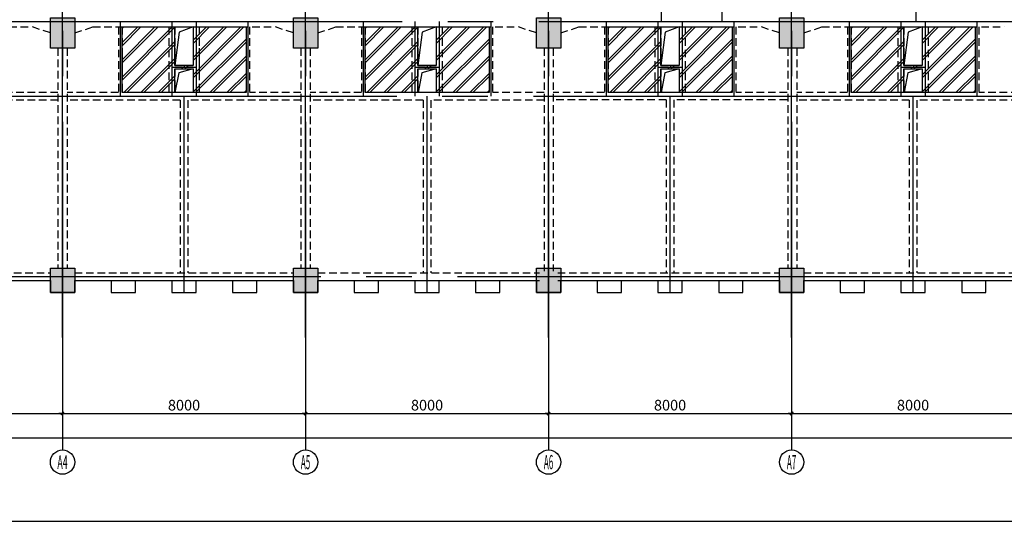
# Model space of a CAD drawing. Extents: x -90001763 to 9665196, y -83739257 to 263449.
# Drawn here: x 2736031 to 2768444, y -5343581 to -5327071 of the extents above; entities that cross this region are included whole.
import ezdxf
from ezdxf.enums import TextEntityAlignment as Align

# ---------------------------------------------------------------- set-up
doc = ezdxf.new("R2010")
doc.units = 0
doc.header["$LTSCALE"] = 1000
doc.header["$PDMODE"] = 3
doc.header["$PDSIZE"] = 100
doc.linetypes.add('CENTER', pattern=[39.5, 35, -1.5, 1.5, -1.5])
doc.linetypes.add('HIDDEN', pattern=[0.375, 0.25, -0.125])
doc.layers.get('0').update_dxf_attribs({"linetype": 'CONTINUOUS'})
doc.layers.get('DEFPOINTS').update_dxf_attribs({"linetype": 'CONTINUOUS'})
for name, color, linetype in [('AXIS', 9, 'CENTER'), ('AXIS_TEXT', 3, 'CONTINUOUS'), ('BEAM_CON', 4, 'HIDDEN'), ('BEAM_SE_CON', 4, 'HIDDEN'), ('DIM', 3, 'CONTINUOUS'), ('HOUSE_COLUMN', 15, 'CONTINUOUS'), ('line', 3, 'CONTINUOUS'), ('m_hatch', 252, 'CONTINUOUS'), ('ZHU', 6, 'CONTINUOUS'), ('批量', 5, 'CONTINUOUS'), ('高差', 150, 'CONTINUOUS')]:
    doc.layers.add(name, color=color, linetype=linetype)
doc.styles.add('_TCH_AXIS', font='COMPLEX', dxfattribs={"bigfont": 'GBCBIG'})
doc.styles.add('TSSD', font='tssdeng.shx', dxfattribs={"width": 0.7, "bigfont": 'tssdchn.shx'})
doc.dimstyles.new('100', dxfattribs={"dimtxt": 350, "dimasz": 1, "dimexe": 150, "dimexo": 200, "dimgap": 100, "dimtad": 1, "dimdec": 0, "dimzin": 0, "dimdsep": 46, "dimtxsty": 'TSSD', "dimblk": 'DIM_1', "dimcen": 0.09, "dimdle": 150, "dimclrd": 3, "dimclre": 3, "dimclrt": 2, "dimadec": 0, "dimazin": 0, "dimtfac": 1, "dimtdec": 0, "dimtix": 1, "dimtmove": 2, "dimatfit": 3, "dimldrblk": 'NONE', "dimfxl": 300, "dimtolj": 1, "dimtzin": 0, "dimarcsym": 0})

# ---------------------------------------------------------------- blocks, each defined once
blk = doc.blocks.new('DIM_1')
at = {"color": 3, "linetype": 'Continuous'}
blk.add_line((0, 0), (-116, 0), dxfattribs=at)
at = {"color": 3, "linetype": 'Continuous', "const_width": 45}
blk.add_lwpolyline([(-54, -54), (54, 54)], dxfattribs=at)
blk = doc.blocks.new('*D812')
at = {"layer": 'DEFPOINTS', "color": 0, "transparency": 16777216}
for p in [(2729441, -5337533), (2737441, -5337533), (2737441, -5340033)]:
    blk.add_point(p, dxfattribs=at)
at = {"layer": 'DIM', "color": 3, "lineweight": -2, "transparency": 16777216}
for p, q in [((2729441, -5337733), (2729441, -5340183)), ((2737441, -5337733), (2737441, -5340183)), ((2729442, -5340033), (2737440, -5340033))]:
    blk.add_line(p, q, dxfattribs=at)
at = {"layer": 'DIM', "color": 3, "lineweight": -2, "transparency": 16777216, "rotation": 180}
blk.add_blockref('DIM_1', (2729441, -5340033), dxfattribs=at)
at = {"layer": 'DIM', "color": 3, "lineweight": -2, "transparency": 16777216}
blk.add_blockref('DIM_1', (2737441, -5340033), dxfattribs=at)
at = {"layer": 'DIM', "color": 2, "transparency": 16777216, "insert": (2733441, -5339758), "char_height": 350, "attachment_point": 5, "style": 'TSSD'}
blk.add_mtext('\\A1;8000', dxfattribs=at)
blk = doc.blocks.new('_None')
blk = doc.blocks.new('*D813')
at = {"layer": 'DEFPOINTS', "color": 0, "transparency": 16777216}
for p in [(2737441, -5337533), (2745441, -5337533), (2745441, -5340033)]:
    blk.add_point(p, dxfattribs=at)
at = {"layer": 'DIM', "color": 3, "lineweight": -2, "transparency": 16777216}
for p, q in [((2737441, -5337733), (2737441, -5340183)), ((2745441, -5337733), (2745441, -5340183)), ((2737442, -5340033), (2745440, -5340033))]:
    blk.add_line(p, q, dxfattribs=at)
at = {"layer": 'DIM', "color": 3, "lineweight": -2, "transparency": 16777216, "rotation": 180}
blk.add_blockref('DIM_1', (2737441, -5340033), dxfattribs=at)
at = {"layer": 'DIM', "color": 3, "lineweight": -2, "transparency": 16777216}
blk.add_blockref('DIM_1', (2745441, -5340033), dxfattribs=at)
at = {"layer": 'DIM', "color": 2, "transparency": 16777216, "insert": (2741441, -5339758), "char_height": 350, "attachment_point": 5, "style": 'TSSD'}
blk.add_mtext('\\A1;8000', dxfattribs=at)
blk = doc.blocks.new('*D814')
at = {"layer": 'DEFPOINTS', "color": 0, "transparency": 16777216}
for p in [(2745441, -5337533), (2753441, -5337533), (2753441, -5340033)]:
    blk.add_point(p, dxfattribs=at)
at = {"layer": 'DIM', "color": 3, "lineweight": -2, "transparency": 16777216}
for p, q in [((2745441, -5337733), (2745441, -5340183)), ((2753441, -5337733), (2753441, -5340183)), ((2745442, -5340033), (2753440, -5340033))]:
    blk.add_line(p, q, dxfattribs=at)
at = {"layer": 'DIM', "color": 3, "lineweight": -2, "transparency": 16777216, "rotation": 180}
blk.add_blockref('DIM_1', (2745441, -5340033), dxfattribs=at)
at = {"layer": 'DIM', "color": 3, "lineweight": -2, "transparency": 16777216}
blk.add_blockref('DIM_1', (2753441, -5340033), dxfattribs=at)
at = {"layer": 'DIM', "color": 2, "transparency": 16777216, "insert": (2749441, -5339758), "char_height": 350, "attachment_point": 5, "style": 'TSSD'}
blk.add_mtext('\\A1;8000', dxfattribs=at)
blk = doc.blocks.new('*D815')
at = {"layer": 'DEFPOINTS', "color": 0, "transparency": 16777216}
for p in [(2753441, -5337533), (2761441, -5337533), (2761441, -5340033)]:
    blk.add_point(p, dxfattribs=at)
at = {"layer": 'DIM', "color": 3, "lineweight": -2, "transparency": 16777216}
for p, q in [((2753441, -5337733), (2753441, -5340183)), ((2761441, -5337733), (2761441, -5340183)), ((2753442, -5340033), (2761440, -5340033))]:
    blk.add_line(p, q, dxfattribs=at)
at = {"layer": 'DIM', "color": 3, "lineweight": -2, "transparency": 16777216, "rotation": 180}
blk.add_blockref('DIM_1', (2753441, -5340033), dxfattribs=at)
at = {"layer": 'DIM', "color": 3, "lineweight": -2, "transparency": 16777216}
blk.add_blockref('DIM_1', (2761441, -5340033), dxfattribs=at)
at = {"layer": 'DIM', "color": 2, "transparency": 16777216, "insert": (2757441, -5339758), "char_height": 350, "attachment_point": 5, "style": 'TSSD'}
blk.add_mtext('\\A1;8000', dxfattribs=at)
blk = doc.blocks.new('*D816')
at = {"layer": 'DEFPOINTS', "color": 0, "transparency": 16777216}
for p in [(2761441, -5337533), (2769441, -5337533), (2769441, -5340033)]:
    blk.add_point(p, dxfattribs=at)
at = {"layer": 'DIM', "color": 3, "lineweight": -2, "transparency": 16777216}
for p, q in [((2761441, -5337733), (2761441, -5340183)), ((2769441, -5337733), (2769441, -5340183)), ((2761442, -5340033), (2769440, -5340033))]:
    blk.add_line(p, q, dxfattribs=at)
at = {"layer": 'DIM', "color": 3, "lineweight": -2, "transparency": 16777216, "rotation": 180}
blk.add_blockref('DIM_1', (2761441, -5340033), dxfattribs=at)
at = {"layer": 'DIM', "color": 3, "lineweight": -2, "transparency": 16777216}
blk.add_blockref('DIM_1', (2769441, -5340033), dxfattribs=at)
at = {"layer": 'DIM', "color": 2, "transparency": 16777216, "insert": (2765441, -5339758), "char_height": 350, "attachment_point": 5, "style": 'TSSD'}
blk.add_mtext('\\A1;8000', dxfattribs=at)
blk = doc.blocks.new('*D819')
at = {"layer": 'DEFPOINTS', "color": 0, "transparency": 16777216}
for p in [(2713441, -5337533), (2846841, -5337533), (2846841, -5340833)]:
    blk.add_point(p, dxfattribs=at)
at = {"layer": 'DIM', "color": 3, "lineweight": -2, "transparency": 16777216}
for p, q in [((2713441, -5337733), (2713441, -5340983)), ((2846841, -5337733), (2846841, -5340983)), ((2713442, -5340833), (2846840, -5340833))]:
    blk.add_line(p, q, dxfattribs=at)
at = {"layer": 'DIM', "color": 3, "lineweight": -2, "transparency": 16777216, "rotation": 180}
blk.add_blockref('DIM_1', (2713441, -5340833), dxfattribs=at)
at = {"layer": 'DIM', "color": 3, "lineweight": -2, "transparency": 16777216}
blk.add_blockref('DIM_1', (2846841, -5340833), dxfattribs=at)
at = {"layer": 'DIM', "color": 2, "transparency": 16777216, "insert": (2780141, -5340558), "char_height": 350, "attachment_point": 5, "style": 'TSSD'}
blk.add_mtext('\\A1;133400', dxfattribs=at)

msp = doc.modelspace()

# ---------------------------------------------------------------- hatches: boundary and pattern name
at = {"layer": 'HOUSE_COLUMN'}
h = msp.add_hatch(color=55, dxfattribs=at)
h.paths.add_polyline_path([(2769321.2, -5320863.4), (2769061.2, -5320863.4), (2769061.2, -5321403.4), (2769561.2, -5321403.4), (2769561.2, -5321103.4), (2772621.2, -5321103.4), (2772621.2, -5321583.4), (2772861.2, -5321583.4), (2772861.2, -5320183.4), (2772621.2, -5320183.4), (2772621.2, -5320863.4), (2769561.2, -5320863.4), (2769561.2, -5318403.4), (2772621.2, -5318403.4), (2772621.2, -5318883.4), (2772861.2, -5318883.4), (2772861.2, -5318163.4), (2769321.2, -5318163.4)], flags=16)
h.paths.add_polyline_path([(2778021.2, -5323353.4), (2777691.2, -5323353.4), (2777691.2, -5323853.4), (2781561.2, -5323853.4), (2781561.2, -5322883.4), (2781321.2, -5322883.4), (2781321.2, -5323613.4), (2778261.2, -5323613.4), (2778261.2, -5322883.4), (2778021.2, -5322883.4)], flags=16)
edge = h.paths.add_edge_path()
edge.add_line((2713316.2, -5320658.4), (2713316.2, -5320808.4))
edge.add_line((2713316.2, -5320808.4), (2714566.2, -5320808.4))
edge.add_line((2714566.2, -5320808.4), (2714566.2, -5320658.4))
edge.add_line((2714566.2, -5320658.4), (2717961.2, -5320658.4))
edge.add_line((2717961.2, -5320658.4), (2717961.2, -5320408.4))
edge.add_line((2717961.2, -5320408.4), (2717961.2, -5320093.4))
edge.add_line((2717961.2, -5320093.4), (2717721.2, -5320093.4))
edge.add_line((2717721.2, -5320093.4), (2717721.2, -5320408.4))
edge.add_line((2717721.2, -5320408.4), (2713566.2, -5320408.4))
edge.add_line((2713566.2, -5320408.4), (2713566.2, -5318133.4))
edge.add_line((2713566.2, -5318133.4), (2713316.2, -5318133.4))
edge.add_line((2713316.2, -5318133.4), (2713316.2, -5320533.4))
edge.add_line((2713316.2, -5320258.4), (2713316.2, -5320658.4))
edge.add_line((2781041.2, -5312893.4), (2781321.2, -5312893.4))
edge.add_line((2785566.2, -5320258.4), (2785566.2, -5320658.4))
edge.add_line((2785566.2, -5320658.4), (2784316.2, -5320658.4))
edge.add_line((2784316.2, -5320658.4), (2784316.2, -5320258.4))
edge.add_line((2784316.2, -5320258.4), (2785316.2, -5320258.4))
edge.add_line((2785316.2, -5320258.4), (2785316.2, -5317933.4))
edge.add_line((2785316.2, -5317933.4), (2785566.2, -5317933.4))
edge.add_line((2785566.2, -5317933.4), (2785566.2, -5320533.4))
edge.add_line((2778261.2, -5323613.4), (2778261.2, -5323353.4))
edge.add_line((2781321.2, -5321103.4), (2781721.2, -5321103.4))
edge.add_line((2781721.2, -5321103.4), (2781721.2, -5320103.4))
edge.add_line((2781721.2, -5320103.4), (2781721.2, -5320103.4))
edge.add_line((2781721.2, -5320103.4), (2781321.2, -5320103.4))
edge.add_line((2781321.2, -5320103.4), (2781321.2, -5320863.4))
edge.add_line((2781321.2, -5320863.4), (2778261.2, -5320863.4))
edge.add_line((2778261.2, -5320863.4), (2778261.2, -5320183.4))
edge.add_line((2778261.2, -5320183.4), (2778021.2, -5320183.4))
edge.add_line((2778021.2, -5320183.4), (2778021.2, -5321583.4))
edge.add_line((2778021.2, -5321583.4), (2778261.2, -5321583.4))
edge.add_line((2778261.2, -5321583.4), (2778261.2, -5321103.4))
edge.add_line((2778261.2, -5321103.4), (2781561.2, -5321103.4))
edge.add_line((2785566.2, -5327308.4), (2785566.2, -5326908.4))
edge.add_line((2785566.2, -5326908.4), (2784316.2, -5326908.4))
edge.add_line((2784316.2, -5326908.4), (2784316.2, -5327308.4))
edge.add_line((2784316.2, -5327308.4), (2785316.2, -5327308.4))
edge.add_line((2785316.2, -5327308.4), (2785316.2, -5330933.4))
edge.add_line((2785316.2, -5330933.4), (2785566.2, -5330933.4))
edge.add_line((2785566.2, -5330933.4), (2785566.2, -5327033.4))
at = {"layer": 'm_hatch'}
h = msp.add_hatch(dxfattribs=at)
h.set_pattern_fill('金属', color=55, scale=2000, style=0)
h.set_pattern_definition([(45, (2759554.7, -6372393.4), (-282.84271, 282.84271), []), (45, (2759554.7, -6372293.4), (-282.84271, 282.84271), [])])
h.paths.add_polyline_path([(2741741.2, -5327308.4), (2741741.2, -5328573.4), (2741141.2, -5328573.4), (2741141.2, -5327308.4), (2739401.2, -5327308.4), (2739401.2, -5329468.4), (2741141.2, -5329468.4), (2741141.2, -5328693.4), (2741741.2, -5328693.4), (2741741.2, -5329468.4), (2743481.2, -5329468.4), (2743481.2, -5327308.4)])
h = msp.add_hatch(dxfattribs=at)
h.set_pattern_fill('金属', color=55, scale=2000, style=0)
h.set_pattern_definition([(45, (2767554.7, -6372393.4), (-282.84271, 282.84271), []), (45, (2767554.7, -6372293.4), (-282.84271, 282.84271), [])])
h.paths.add_polyline_path([(2749741.2, -5327308.4), (2749741.2, -5328573.4), (2749141.2, -5328573.4), (2749141.2, -5327308.4), (2747401.2, -5327308.4), (2747401.2, -5329468.4), (2749141.2, -5329468.4), (2749141.2, -5328693.4), (2749741.2, -5328693.4), (2749741.2, -5329468.4), (2751481.2, -5329468.4), (2751481.2, -5327308.4)])
h = msp.add_hatch(dxfattribs=at)
h.set_pattern_fill('金属', color=55, scale=2000, style=0)
h.set_pattern_definition([(45, (2775554.7, -6372393.4), (-282.84271, 282.84271), []), (45, (2775554.7, -6372293.4), (-282.84271, 282.84271), [])])
h.paths.add_polyline_path([(2757741.2, -5327308.4), (2757741.2, -5328573.4), (2757141.2, -5328573.4), (2757141.2, -5327308.4), (2755401.2, -5327308.4), (2755401.2, -5329468.4), (2757141.2, -5329468.4), (2757141.2, -5328693.4), (2757741.2, -5328693.4), (2757741.2, -5329468.4), (2759481.2, -5329468.4), (2759481.2, -5327308.4)])
h = msp.add_hatch(dxfattribs=at)
h.set_pattern_fill('金属', color=55, scale=2000, style=0)
h.set_pattern_definition([(45, (2783554.7, -6372393.4), (-282.84271, 282.84271), []), (45, (2783554.7, -6372293.4), (-282.84271, 282.84271), [])])
h.paths.add_polyline_path([(2765741.2, -5327308.4), (2765741.2, -5328573.4), (2765141.2, -5328573.4), (2765141.2, -5327308.4), (2763401.2, -5327308.4), (2763401.2, -5329468.4), (2765141.2, -5329468.4), (2765141.2, -5328693.4), (2765741.2, -5328693.4), (2765741.2, -5329468.4), (2767481.2, -5329468.4), (2767481.2, -5327308.4)])

# ---------------------------------------------------------------- linework, layer by layer
at = {"layer": 'AXIS'}
for p, q in [((2737441.2, -5172433.4), (2737441.2, -5338533.4)), ((2745441.2, -5172433.4), (2745441.2, -5338533.4)), ((2753441.2, -5172433.4), (2753441.2, -5338533.4)), ((2761441.2, -5172433.4), (2761441.2, -5338533.4)), ((2737441.2, -5337533.4), (2737441.2, -5310433.4)), ((2737441.2, -5337533.4), (2737441.2, -5310433.4)), ((2745441.2, -5337533.4), (2745441.2, -5310433.4)), ((2745441.2, -5337533.4), (2745441.2, -5310433.4)), ((2753441.2, -5337533.4), (2753441.2, -5310433.4)), ((2753441.2, -5337533.4), (2753441.2, -5310433.4)), ((2761441.2, -5337533.4), (2761441.2, -5310433.4)), ((2761441.2, -5337533.4), (2761441.2, -5310433.4)), ((2765541.2, -5327133.4), (2765541.2, -5310433.4)), ((2759161.2, -5327133.4), (2759161.2, -5312013.4)), ((2757161.2, -5327133.4), (2757161.2, -5312533.4)), ((2713621.3, -5327133.4), (2785518.6, -5327133.4)), ((2739341.2, -5327133.4), (2739341.2, -5329593.4)), ((2741041.2, -5327133.4), (2741041.2, -5329593.4)), ((2741841.2, -5327133.4), (2741841.2, -5329593.4)), ((2743541.2, -5327133.4), (2743541.2, -5329593.4)), ((2747341.2, -5327133.4), (2747341.2, -5329593.4)), ((2749041.2, -5327133.4), (2749041.2, -5329593.4)), ((2749841.2, -5327133.4), (2749841.2, -5329593.4)), ((2751541.2, -5327133.4), (2751541.2, -5329593.4)), ((2755341.2, -5327133.4), (2755341.2, -5329593.4)), ((2757041.2, -5327133.4), (2757041.2, -5329593.4)), ((2757841.2, -5327133.4), (2757841.2, -5329593.4)), ((2759541.2, -5327133.4), (2759541.2, -5329593.4)), ((2763341.2, -5327133.4), (2763341.2, -5329533.4)), ((2763341.2, -5327133.4), (2763341.2, -5329593.4)), ((2765041.2, -5327133.4), (2765041.2, -5329593.4)), ((2765841.2, -5327133.4), (2765841.2, -5329593.4)), ((2767541.2, -5327133.4), (2767541.2, -5329593.4)), ((2741041.2, -5328633.4), (2741841.2, -5328633.4)), ((2749041.2, -5328633.4), (2749841.2, -5328633.4)), ((2757041.2, -5328633.4), (2757841.2, -5328633.4)), ((2765041.2, -5328633.4), (2765841.2, -5328633.4)), ((2713441.2, -5329593.4), (2785441.2, -5329593.4)), ((2741441.2, -5336053.4), (2741441.2, -5329593.4)), ((2749441.2, -5336053.4), (2749441.2, -5329593.4)), ((2757441.2, -5336053.4), (2757441.2, -5329593.4)), ((2765441.2, -5336053.4), (2765441.2, -5329593.4)), ((2785441.2, -5335533.4), (2709591.3, -5335533.4))]:
    msp.add_line(p, q, dxfattribs=at)
at = {"layer": 'BEAM_CON', "color": 55}
for p, q in [((2730438.2, -5327308.4), (2736444.2, -5327308.4)), ((2737041.2, -5327508.4), (2736444.2, -5327308.4)), ((2737841.2, -5327508.4), (2738438.2, -5327308.4)), ((2738438.2, -5327308.4), (2744444.2, -5327308.4)), ((2745041.2, -5327508.4), (2744444.2, -5327308.4)), ((2745841.2, -5327508.4), (2746438.2, -5327308.4)), ((2746438.2, -5327308.4), (2752444.2, -5327308.4)), ((2746438.2, -5327308.4), (2752444.2, -5327308.4)), ((2753041.2, -5327508.4), (2752444.2, -5327308.4)), ((2753841.2, -5327508.4), (2754438.2, -5327308.4)), ((2754438.2, -5327308.4), (2760444.2, -5327308.4)), ((2761041.2, -5327508.4), (2760444.2, -5327308.4)), ((2761841.2, -5327508.4), (2762438.2, -5327308.4)), ((2762438.2, -5327308.4), (2768444.2, -5327308.4)), ((2737291.2, -5328008.4), (2737291.2, -5335253.4)), ((2737591.2, -5328008.4), (2737591.2, -5335253.4)), ((2745291.2, -5328008.4), (2745291.2, -5335253.4)), ((2745591.2, -5328008.4), (2745591.2, -5335253.4)), ((2753291.2, -5328008.4), (2753291.2, -5335353.4)), ((2753591.2, -5328008.4), (2753591.2, -5335353.4)), ((2761316.2, -5328008.4), (2761316.2, -5335253.4)), ((2761616.2, -5328008.4), (2761616.2, -5335253.4)), ((2729841.2, -5335408.4), (2737041.2, -5335408.4)), ((2737841.2, -5335403.4), (2745041.2, -5335404.2)), ((2745841.2, -5335404.3), (2753141.2, -5335405.1)), ((2753741.2, -5335405.2), (2761041.2, -5335406)), ((2761841.2, -5335406.1), (2769041.2, -5335406.9))]:
    msp.add_line(p, q, dxfattribs=at)
at = {"layer": 'BEAM_CON', "color": 55, "linetype": 'Continuous'}
for p, q in [((2729841.2, -5335658.4), (2737041.2, -5335658.4)), ((2737841.2, -5335658.4), (2745041.2, -5335658.4)), ((2745841.2, -5335658.4), (2753141.2, -5335658.4)), ((2753741.2, -5335658.4), (2761041.2, -5335658.4)), ((2761841.2, -5335658.4), (2769041.2, -5335658.4))]:
    msp.add_line(p, q, dxfattribs=at)
for points in [[(2737041.2, -5335658.4), (2737041.2, -5336053.4), (2737841.2, -5336053.4), (2737841.2, -5335658.4)], [(2739041.2, -5335658.4), (2739041.2, -5336053.4), (2739841.2, -5336053.4), (2739841.2, -5335658.4)], [(2741041.2, -5335658.4), (2741041.2, -5336053.4), (2741841.2, -5336053.4), (2741841.2, -5335658.4)], [(2743041.2, -5335658.4), (2743041.2, -5336053.4), (2743841.2, -5336053.4), (2743841.2, -5335658.4)], [(2745041.2, -5335658.4), (2745041.2, -5336053.4), (2745841.2, -5336053.4), (2745841.2, -5335658.4)], [(2747041.2, -5335658.4), (2747041.2, -5336053.4), (2747841.2, -5336053.4), (2747841.2, -5335658.4)], [(2749041.2, -5335658.4), (2749041.2, -5336053.4), (2749841.2, -5336053.4), (2749841.2, -5335658.4)], [(2751041.2, -5335658.4), (2751041.2, -5336053.4), (2751841.2, -5336053.4), (2751841.2, -5335658.4)], [(2753041.2, -5335658.4), (2753041.2, -5336053.4), (2753841.2, -5336053.4), (2753841.2, -5335658.4)], [(2755041.2, -5335658.4), (2755041.2, -5336053.4), (2755841.2, -5336053.4), (2755841.2, -5335658.4)], [(2757041.2, -5335658.4), (2757041.2, -5336053.4), (2757841.2, -5336053.4), (2757841.2, -5335658.4)], [(2759041.2, -5335658.4), (2759041.2, -5336053.4), (2759841.2, -5336053.4), (2759841.2, -5335658.4)], [(2761041.2, -5335658.4), (2761041.2, -5336053.4), (2761841.2, -5336053.4), (2761841.2, -5335658.4)], [(2763041.2, -5335658.4), (2763041.2, -5336053.4), (2763841.2, -5336053.4), (2763841.2, -5335658.4)], [(2765041.2, -5335658.4), (2765041.2, -5336053.4), (2765841.2, -5336053.4), (2765841.2, -5335658.4)], [(2767041.2, -5335658.4), (2767041.2, -5336053.4), (2767841.2, -5336053.4), (2767841.2, -5335658.4)]]:
    msp.add_lwpolyline(points, dxfattribs=at)
at = {"layer": 'BEAM_SE_CON', "color": 55}
for p, q in [((2739281.2, -5327308.4), (2739281.2, -5329468.4)), ((2739401.2, -5327308.4), (2739401.2, -5329468.4)), ((2740941.2, -5327308.4), (2740941.2, -5329468.4)), ((2741141.2, -5327308.4), (2741141.2, -5328573.4)), ((2741741.2, -5327308.4), (2741741.2, -5328573.4)), ((2741941.2, -5327308.4), (2741941.2, -5329468.4)), ((2743481.2, -5327308.4), (2743481.2, -5329468.4)), ((2743601.2, -5327308.4), (2743601.2, -5329468.4)), ((2747281.2, -5327308.4), (2747281.2, -5329468.4)), ((2747401.2, -5327308.4), (2747401.2, -5329468.4)), ((2748941.2, -5327308.4), (2748941.2, -5329468.4)), ((2749141.2, -5327308.4), (2749141.2, -5328573.4)), ((2749741.2, -5327308.4), (2749741.2, -5328573.4)), ((2749941.2, -5327308.4), (2749941.2, -5329468.4)), ((2751481.2, -5327308.4), (2751481.2, -5329468.4)), ((2751601.2, -5327308.4), (2751601.2, -5329468.4)), ((2755281.2, -5327308.4), (2755281.2, -5329463.4)), ((2755401.2, -5327308.4), (2755401.2, -5329463.4)), ((2756941.2, -5327308.4), (2756941.2, -5329463.4)), ((2757141.2, -5327308.4), (2757141.2, -5328573.4)), ((2757741.2, -5327308.4), (2757741.2, -5328573.4)), ((2757941.2, -5327308.4), (2757941.2, -5329463.4)), ((2759481.2, -5327308.4), (2759481.2, -5329463.4)), ((2759601.2, -5327308.4), (2759601.2, -5329463.4)), ((2763281.2, -5327308.4), (2763281.2, -5329468.4)), ((2763281.2, -5327308.4), (2763281.2, -5329468.4)), ((2763401.2, -5327308.4), (2763401.2, -5329468.4)), ((2764941.2, -5327308.4), (2764941.2, -5329468.4)), ((2765141.2, -5327308.4), (2765141.2, -5328573.4)), ((2765741.2, -5327308.4), (2765741.2, -5328573.4)), ((2765941.2, -5327308.4), (2765941.2, -5329468.4)), ((2767481.2, -5327308.4), (2767481.2, -5329468.4)), ((2767601.2, -5327308.4), (2767601.2, -5329468.4)), ((2741141.2, -5328573.4), (2741741.2, -5328573.4)), ((2741141.2, -5328693.4), (2741141.2, -5329468.4)), ((2741141.2, -5328693.4), (2741741.2, -5328693.4)), ((2741741.2, -5328693.4), (2741741.2, -5329468.4)), ((2749141.2, -5328573.4), (2749741.2, -5328573.4)), ((2749141.2, -5328693.4), (2749141.2, -5329468.4)), ((2749141.2, -5328693.4), (2749741.2, -5328693.4)), ((2749741.2, -5328693.4), (2749741.2, -5329468.4)), ((2757141.2, -5328573.4), (2757741.2, -5328573.4)), ((2757141.2, -5328693.4), (2757141.2, -5329463.4)), ((2757141.2, -5328693.4), (2757741.2, -5328693.4)), ((2757741.2, -5328693.4), (2757741.2, -5329463.4)), ((2765141.2, -5328573.4), (2765741.2, -5328573.4)), ((2765141.2, -5328693.4), (2765141.2, -5329468.4)), ((2765141.2, -5328693.4), (2765741.2, -5328693.4)), ((2765741.2, -5328693.4), (2765741.2, -5329468.4)), ((2737291.2, -5329468.4), (2735601.2, -5329468.4)), ((2739281.2, -5329468.4), (2737591.2, -5329468.4)), ((2740941.2, -5329468.4), (2739401.2, -5329468.4)), ((2741741.2, -5329468.4), (2741141.2, -5329468.4)), ((2743481.2, -5329468.4), (2741941.2, -5329468.4)), ((2745291.2, -5329468.4), (2743601.2, -5329468.4)), ((2747281.2, -5329468.4), (2745591.2, -5329468.4)), ((2748941.2, -5329468.4), (2747401.2, -5329468.4)), ((2749741.2, -5329468.4), (2749141.2, -5329468.4)), ((2751481.2, -5329468.4), (2749941.2, -5329468.4)), ((2753291.2, -5329468.4), (2751601.2, -5329468.4)), ((2755281.2, -5329463.4), (2753591.2, -5329463.4)), ((2756941.2, -5329463.4), (2755401.2, -5329463.4)), ((2757741.2, -5329463.4), (2757141.2, -5329463.4)), ((2759481.2, -5329463.4), (2757941.2, -5329463.4)), ((2761291.2, -5329463.4), (2759601.2, -5329463.4)), ((2763281.2, -5329468.4), (2761616.2, -5329468.4)), ((2764941.2, -5329468.4), (2763401.2, -5329468.4)), ((2765741.2, -5329468.4), (2765141.2, -5329468.4)), ((2767481.2, -5329468.4), (2765941.2, -5329468.4)), ((2769291.2, -5329468.4), (2767601.2, -5329468.4)), ((2737291.2, -5329718.4), (2733566.2, -5329718.4)), ((2741316.2, -5329718.4), (2737591.2, -5329718.4)), ((2741316.2, -5329718.4), (2741316.2, -5335408.4)), ((2745291.2, -5329718.4), (2741566.2, -5329718.4)), ((2741566.2, -5329718.4), (2741566.2, -5335408.4)), ((2749316.2, -5329718.4), (2745591.2, -5329718.4)), ((2749316.2, -5329718.4), (2749316.2, -5335408.4)), ((2753291.2, -5329718.4), (2749566.2, -5329718.4)), ((2749566.2, -5329718.4), (2749566.2, -5335408.4)), ((2757316.2, -5329713.4), (2753591.2, -5329713.4)), ((2757316.2, -5329713.4), (2757316.2, -5335408.4)), ((2761291.2, -5329713.4), (2757566.2, -5329713.4)), ((2757566.2, -5329713.4), (2757566.2, -5335408.4)), ((2765316.2, -5329718.4), (2761616.2, -5329718.4)), ((2765316.2, -5329718.4), (2765316.2, -5335408.4)), ((2769291.2, -5329718.4), (2765566.2, -5329718.4)), ((2765566.2, -5329718.4), (2765566.2, -5335408.4))]:
    msp.add_line(p, q, dxfattribs=at)
at = {"layer": 'DIM'}
for p, q in [((2737441.2, -5337533.4), (2737441.2, -5341233.4)), ((2745441.2, -5337533.4), (2745441.2, -5341233.4)), ((2753441.2, -5337533.4), (2753441.2, -5341233.4)), ((2761441.2, -5337533.4), (2761441.2, -5341233.4))]:
    msp.add_line(p, q, dxfattribs=at)
for centre in [(2737441.2, -5341633.4), (2745441.2, -5341633.4), (2745441.2, -5341633.4), (2753441.2, -5341633.4), (2761441.2, -5341633.4)]:
    msp.add_circle(centre, 400, dxfattribs=at)
at = {"layer": 'HOUSE_COLUMN', "color": 55}
for points in [[(2737041.2, -5327008.4), (2737841.2, -5327008.4), (2737041.2, -5328008.4), (2737841.2, -5328008.4)], [(2745041.2, -5327008.4), (2745841.2, -5327008.4), (2745041.2, -5328008.4), (2745841.2, -5328008.4)], [(2753041.2, -5327008.4), (2753841.2, -5327008.4), (2753041.2, -5328008.4), (2753841.2, -5328008.4)], [(2761041.2, -5327008.4), (2761841.2, -5327008.4), (2761041.2, -5328008.4), (2761841.2, -5328008.4)], [(2737041.2, -5335253.4), (2737841.2, -5335253.4), (2737041.2, -5336053.4), (2737841.2, -5336053.4)], [(2745041.2, -5335253.4), (2745841.2, -5335253.4), (2745041.2, -5336053.4), (2745841.2, -5336053.4)], [(2753041.2, -5335253.4), (2753841.2, -5335253.4), (2753041.2, -5336053.4), (2753841.2, -5336053.4)], [(2761041.2, -5335253.4), (2761841.2, -5335253.4), (2761041.2, -5336053.4), (2761841.2, -5336053.4)]]:
    msp.add_solid(points, dxfattribs=at)
at = {"layer": 'line', "color": 55}
for points in [[(2739401.2, -5327308.4), (2743481.2, -5327308.4), (2743481.2, -5329468.4), (2739401.2, -5329468.4)], [(2741141.2, -5327308.4), (2741741.2, -5327308.4), (2741741.2, -5328573.4), (2741141.2, -5328573.4)], [(2747401.2, -5327308.4), (2751481.2, -5327308.4), (2751481.2, -5329468.4), (2747401.2, -5329468.4)], [(2749141.2, -5327308.4), (2749741.2, -5327308.4), (2749741.2, -5328573.4), (2749141.2, -5328573.4)], [(2755401.2, -5327308.4), (2759481.2, -5327308.4), (2759481.2, -5329468.4), (2755401.2, -5329468.4)], [(2757141.2, -5327308.4), (2757741.2, -5327308.4), (2757741.2, -5328573.4), (2757141.2, -5328573.4)], [(2763401.2, -5327308.4), (2767481.2, -5327308.4), (2767481.2, -5329468.4), (2763401.2, -5329468.4)], [(2765141.2, -5327308.4), (2765741.2, -5327308.4), (2765741.2, -5328573.4), (2765141.2, -5328573.4)], [(2741141.2, -5328693.4), (2741741.2, -5328693.4), (2741741.2, -5329468.4), (2741141.2, -5329468.4)], [(2749141.2, -5328693.4), (2749741.2, -5328693.4), (2749741.2, -5329468.4), (2749141.2, -5329468.4)], [(2757141.2, -5328693.4), (2757741.2, -5328693.4), (2757741.2, -5329468.4), (2757141.2, -5329468.4)], [(2765141.2, -5328693.4), (2765741.2, -5328693.4), (2765741.2, -5329458.4), (2765141.2, -5329458.4)]]:
    msp.add_lwpolyline(points, close=True, dxfattribs=at)
for points in [[(2741741.2, -5327308.4), (2741281.3, -5327479.6), (2741141.2, -5328573.4)], [(2749741.2, -5327308.4), (2749281.3, -5327479.6), (2749141.2, -5328573.4)], [(2757741.2, -5327308.4), (2757281.3, -5327479.6), (2757141.2, -5328573.4)], [(2765741.2, -5327308.4), (2765281.3, -5327479.6), (2765141.2, -5328573.4)], [(2741741.2, -5328693.4), (2741270, -5328814.6), (2741143.6, -5329468.4)], [(2749741.2, -5328693.4), (2749270, -5328814.6), (2749143.6, -5329468.4)], [(2757741.2, -5328693.4), (2757270, -5328814.6), (2757143.6, -5329468.4)], [(2765741.2, -5328693.4), (2765270, -5328814.6), (2765143.6, -5329458.4)]]:
    msp.add_lwpolyline(points, dxfattribs=at)
at = {"layer": 'ZHU', "color": 55}
for points in [[(2737041.2, -5327008.4), (2737841.2, -5327008.4), (2737841.2, -5328008.4), (2737041.2, -5328008.4)], [(2745041.2, -5327008.4), (2745841.2, -5327008.4), (2745841.2, -5328008.4), (2745041.2, -5328008.4)], [(2753041.2, -5327008.4), (2753841.2, -5327008.4), (2753841.2, -5328008.4), (2753041.2, -5328008.4)], [(2761041.2, -5327008.4), (2761841.2, -5327008.4), (2761841.2, -5328008.4), (2761041.2, -5328008.4)], [(2737041.2, -5335253.4), (2737841.2, -5335253.4), (2737841.2, -5336053.4), (2737041.2, -5336053.4)], [(2745041.2, -5335253.4), (2745841.2, -5335253.4), (2745841.2, -5336053.4), (2745041.2, -5336053.4)], [(2753041.2, -5335253.4), (2753841.2, -5335253.4), (2753841.2, -5336053.4), (2753041.2, -5336053.4)], [(2761041.2, -5335253.4), (2761841.2, -5335253.4), (2761841.2, -5336053.4), (2761041.2, -5336053.4)]]:
    msp.add_lwpolyline(points, close=True, dxfattribs=at)
at = {"layer": '批量'}
msp.add_lwpolyline([(2706867.8, -5343581.4), (2802467.8, -5343581.4), (2802467.8, -5305581.4), (2706867.8, -5305581.4)], close=True, dxfattribs=at)
at = {"layer": '高差', "color": 55}
for p, q in [((2739401.2, -5328003.7), (2739401.2, -5328803.7)), ((2741141.2, -5328003.7), (2741141.2, -5328573.4)), ((2741941.2, -5328003.7), (2741941.2, -5328803.7)), ((2749141.2, -5328003.7), (2749141.2, -5328573.4)), ((2757141.2, -5328003.7), (2757141.2, -5328573.4)), ((2765141.2, -5328003.7), (2765141.2, -5328573.4)), ((2741141.2, -5328693.4), (2741141.2, -5328803.7)), ((2749141.2, -5328693.4), (2749141.2, -5328803.7)), ((2757141.2, -5328693.4), (2757141.2, -5328803.7)), ((2765141.2, -5328693.4), (2765141.2, -5328803.7))]:
    msp.add_line(p, q, dxfattribs=at)

# ---------------------------------------------------------------- texts
at = {"layer": 'AXIS_TEXT', "style": '_TCH_AXIS'}
for s, height, width, p, p2 in [('A4', 445.44, 0.432432, (2737271.5, -5341856.1), (2737610.9, -5341856.1)), ('A5', 465.95, 0.4, (2745285.9, -5341866.4), (2745596.5, -5341866.4)), ('A6', 465.95, 0.4, (2753285.9, -5341866.4), (2753596.5, -5341866.4)), ('A7', 465.95, 0.4, (2761285.9, -5341866.4), (2761596.5, -5341866.4))]:
    msp.add_text(s, height=height, dxfattribs=dict(at, width=width)).set_placement(p, p2, align=Align.FIT)

# ---------------------------------------------------------------- dimensions: what is measured, and where the dimension line sits
at = {"layer": 'DIM'}
for p1, p2, distance, picture, middle in [((2713441.2, -5337533.4), (2846841.2, -5337533.4), -3300, '*D819', (2780141.2, -5340558.4)), ((2729441.2, -5337533.4), (2737441.2, -5337533.4), -2500, '*D812', (2733441.2, -5339758.4)), ((2737441.2, -5337533.4), (2745441.2, -5337533.4), -2500, '*D813', (2741441.2, -5339758.4)), ((2745441.2, -5337533.4), (2753441.2, -5337533.4), -2500, '*D814', (2749441.2, -5339758.4)), ((2753441.2, -5337533.4), (2761441.2, -5337533.4), -2500, '*D815', (2757441.2, -5339758.4)), ((2761441.2, -5337533.4), (2769441.2, -5337533.4), -2500, '*D816', (2765441.2, -5339758.4))]:
    dim = msp.add_aligned_dim(p1=p1, p2=p2, distance=distance, dimstyle='100', dxfattribs=at)
    dim.commit()
    dim.dimension.update_dxf_attribs({"geometry": picture, "text_midpoint": middle})

doc.saveas('drawing.dxf')
